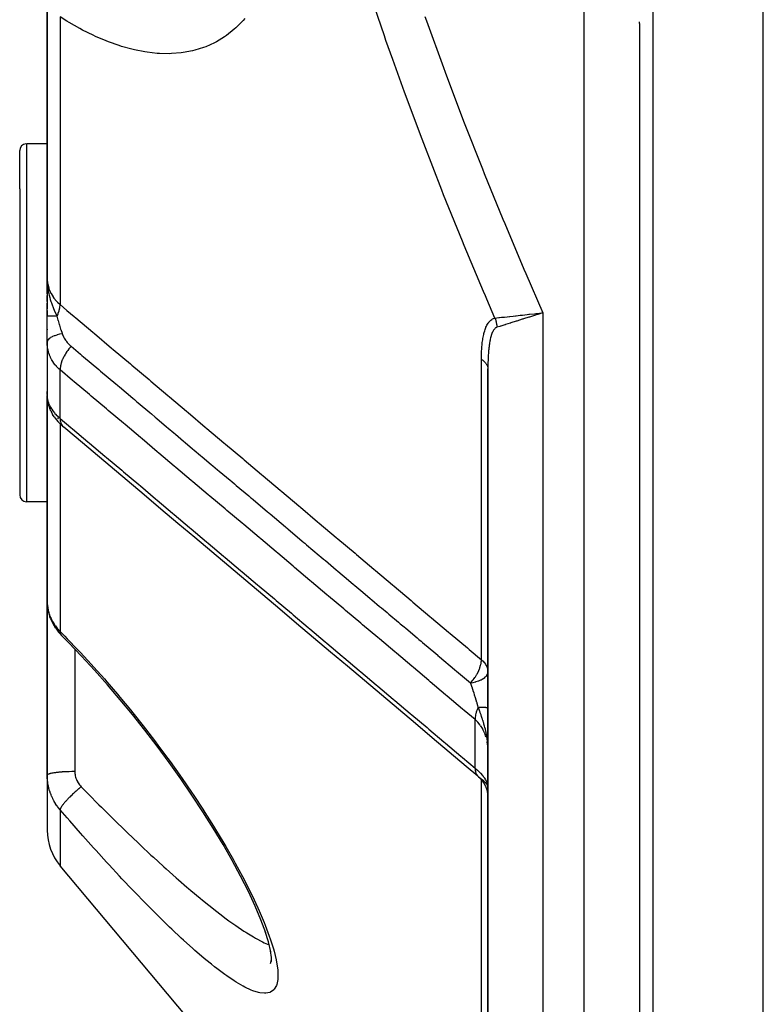
# Model space of a CAD drawing. Units: millimetres. Extents: x -287 to 474, y -324 to 324.
# Drawn here: x -61 to -34, y -73 to -38 of the extents above; entities that cross this region are included whole.
import ezdxf

# ---------------------------------------------------------------- set-up
doc = ezdxf.new("R2010")
doc.units = ezdxf.units.MM
doc.linetypes.add('DASHED', pattern=[9.652, 8.128, -1.524])
doc.layers.add('nevidi', color=4, linetype='DASHED')

msp = doc.modelspace()

# ---------------------------------------------------------------- linework, layer by layer
at = {"color": 2}
for p, q in [((-38, -76.25), (-38, -6.25)), ((-60, -36.956), (-60, -47.16)), ((-60, -47.16), (-60, -36.956)), ((-38.5, -37.889), (-38.5, -106.25)), ((-38.5, -37.889), (-38.5, -106.25)), ((-61, -43.886), (-61, -42.5)), ((-61, -43.886), (-61, -42.5)), ((-60, -42.25), (-60.75, -42.25)), ((-61, -43.886), (-61, -55)), ((-61, -43.886), (-61, -55)), ((-59.989, -47.454), (-60, -47.16)), ((-59.991, -47.44), (-60, -47.16)), ((-59.992, -47.438), (-60, -47.16)), ((-59.993, -47.449), (-60, -47.16)), ((-59.994, -47.448), (-60, -47.16)), ((-59.996, -47.43), (-60, -47.16)), ((-59.996, -47.445), (-60, -47.16)), ((-59.998, -47.442), (-60, -47.16)), ((-59.998, -47.44), (-60, -47.16)), ((-59.999, -47.438), (-60, -47.16)), ((-59.999, -47.413), (-60, -47.16)), ((-60, -47.16), (-60, -48.248)), ((-60, -47.702), (-60, -47.438)), ((-59.997, -47.443), (-59.997, -47.44)), ((-59.988, -47.456), (-59.991, -47.375)), ((-59.986, -47.457), (-59.989, -47.396)), ((-59.985, -47.459), (-59.987, -47.419)), ((-59.985, -47.416), (-59.986, -47.403)), ((-59.983, -47.46), (-59.984, -47.439)), ((-60, -47.974), (-60, -47.764)), ((-60, -48.508), (-60, -48.035)), ((-60, -48.307), (-60, -48.521)), ((-60, -49.45), (-60, -48.508)), ((-42.188, -48.448), (-42.248, -48.467)), ((-60, -48.987), (-60, -49.01)), ((-60, -49.449), (-60, -51.403)), ((-59.999, -49.515), (-60, -49.45)), ((-59.999, -49.515), (-59.999, -51.458)), ((-44, -50.426), (-44, -93.25)), ((-44, -93.25), (-44, -50.426)), ((-60, -51.281), (-60, -51.247)), ((-60, -51.247), (-60, -51.272)), ((-60, -51.332), (-60, -51.294)), ((-60, -51.376), (-60, -51.358)), ((-60, -51.403), (-60, -58.877)), ((-60, -58.877), (-60, -51.403)), ((-59.995, -51.508), (-59.998, -51.465)), ((-59.988, -51.557), (-59.989, -51.534)), ((-59.953, -51.744), (-59.978, -51.635)), ((-59.869, -51.962), (-59.911, -51.866)), ((-59.749, -52.163), (-59.803, -52.082)), ((-59.506, -52.444), (-59.561, -52.39)), ((-55.403, -52.75), (-55.401, -52.75)), ((-60, -54.697), (-60, -55.378)), ((-59.999, -55.25), (-60.75, -55.25)), ((-60, -63.992), (-60, -58.877)), ((-60, -58.877), (-60, -63.992)), ((-59.984, -59.096), (-59.991, -59.034)), ((-59.882, -59.489), (-59.904, -59.426)), ((-59.692, -59.845), (-59.725, -59.797)), ((-59.48, -60.107), (-59.483, -60.102)), ((-60, -65.175), (-60, -63.992)), ((-60, -63.992), (-60, -65.175)), ((-60, -65.175), (-60, -67.18)), ((-60, -65.175), (-60, -67.18)), ((-44.007, -65.568), (-44.001, -65.621)), ((-54.618, -74.321), (-59.532, -68.465)), ((-51.857, -71.796), (-51.888, -71.561)), ((-51.861, -71.937), (-51.859, -71.777)), ((-51.892, -72.015), (-51.86, -71.878))]:
    msp.add_line(p, q, dxfattribs=at)
for points in [[(-38.5, -37.889), (-38.5, -37.869), (-38.5, -37.822)], [(-60, -47.16), (-59.991, -47.375), (-59.989, -47.396), (-59.982, -47.462)], [(-42.259, -48.417), (-42.241, -48.415), (-42.237, -48.415), (-42.034, -48.392), (-42, -48.389)], [(-59.994, -51.523), (-59.989, -51.575), (-59.978, -51.635)], [(-59.953, -51.744), (-59.935, -51.804), (-59.911, -51.866)], [(-59.869, -51.962), (-59.839, -52.022), (-59.803, -52.082)], [(-59.749, -52.163), (-59.71, -52.22), (-59.665, -52.276), (-59.616, -52.333), (-59.561, -52.39)], [(-59.506, -52.444), (-59.451, -52.496), (-59.421, -52.522)], [(-44.365, -65.214), (-44.787, -64.859), (-45.402, -64.339), (-46.018, -63.82), (-46.634, -63.301), (-47.25, -62.782), (-47.866, -62.263), (-48.481, -61.744), (-49.097, -61.225), (-49.713, -60.706), (-50.329, -60.187), (-50.944, -59.668), (-51.56, -59.149), (-52.176, -58.63), (-52.792, -58.111), (-53.408, -57.592), (-54.023, -57.073), (-54.639, -56.554), (-55.255, -56.034), (-55.871, -55.515), (-56.486, -54.996), (-57.102, -54.477), (-57.718, -53.958), (-58.334, -53.439), (-58.949, -52.92), (-59.399, -52.541)], [(-60, -58.877), (-59.999, -58.937), (-59.998, -58.949), (-59.992, -59.022), (-59.991, -59.034)], [(-59.984, -59.096), (-59.972, -59.18), (-59.954, -59.262), (-59.932, -59.345), (-59.904, -59.426)], [(-59.882, -59.489), (-59.85, -59.568), (-59.813, -59.646), (-59.771, -59.722), (-59.725, -59.797)], [(-59.692, -59.845), (-59.643, -59.916), (-59.589, -59.984), (-59.531, -60.051), (-59.48, -60.107)], [(-52.067, -70.897), (-52.24, -70.432), (-52.451, -69.933), (-52.698, -69.404), (-52.977, -68.85), (-53.284, -68.281), (-53.617, -67.697), (-53.975, -67.103), (-54.351, -66.505), (-54.744, -65.907), (-55.154, -65.309), (-55.578, -64.714), (-56.013, -64.125), (-56.455, -63.547), (-56.906, -62.98), (-57.353, -62.438), (-57.817, -61.895), (-58.285, -61.368), (-58.755, -60.856), (-59.228, -60.362), (-59.483, -60.102)], [(-44.293, -65.28), (-44.291, -65.281), (-44.263, -65.312), (-44.261, -65.313), (-44.237, -65.34), (-44.233, -65.345), (-44.232, -65.347), (-44.206, -65.379), (-44.204, -65.381), (-44.183, -65.41), (-44.18, -65.415), (-44.178, -65.417), (-44.155, -65.452), (-44.154, -65.454), (-44.135, -65.485), (-44.133, -65.489), (-44.131, -65.492), (-44.111, -65.528), (-44.11, -65.53), (-44.094, -65.563), (-44.092, -65.568), (-44.091, -65.57), (-44.074, -65.609), (-44.073, -65.611), (-44.061, -65.644), (-44.059, -65.65), (-44.058, -65.652), (-44.045, -65.692), (-44.044, -65.694), (-44.034, -65.729), (-44.033, -65.734), (-44.032, -65.736), (-44.022, -65.777), (-44.022, -65.779), (-44.015, -65.815), (-44.014, -65.82), (-44.014, -65.823), (-44.008, -65.864), (-44.007, -65.866), (-44.004, -65.902), (-44.003, -65.908), (-44.003, -65.91), (-44.001, -65.952)], [(-44.024, -65.542), (-44.022, -65.548), (-44.018, -65.557), (-44.015, -65.567), (-44.005, -65.607)], [(-51.881, -71.592), (-51.968, -71.223), (-52.082, -70.856)]]:
    msp.add_lwpolyline(points, dxfattribs=at)
for centre, radius, start, end in [((-60.75, -42.5), 0.25, 95.3846, 180), ((-60.75, -55), 0.25, 180, 270), ((-58, -67.18), 2, 180, 220)]:
    msp.add_arc(centre, radius, start, end, dxfattribs=at)
at = {"layer": 'nevidi', "color": 7, "linetype": 'Continuous'}
for p, q in [((-34, -76.25), (-34, -6.25)), ((-40.5, -106.25), (-40.5, -32.989)), ((-59.532, -37.649), (-59.532, -48.093)), ((-60.75, -42.25), (-60.75, -43.691)), ((-60.75, -43.691), (-60.75, -55.25)), ((-42, -48.389), (-42, -93.25)), ((-43.07, -48.713), (-43.07, -48.711)), ((-44.234, -60.991), (-44.234, -50.076)), ((-59.532, -52.222), (-59.532, -50.464)), ((-59.984, -51.575), (-59.988, -51.557)), ((-59.596, -52.236), (-59.624, -52.211)), ((-59.532, -52.418), (-59.532, -59.961)), ((-59, -60.6), (-59, -63.992)), ((-44.468, -64.92), (-44.468, -63.155)), ((-59, -63.992), (-59, -65.036)), ((-44.007, -64.04), (-44.01, -63.994)), ((-44, -64.182), (-44.006, -64.102)), ((-44.365, -65.214), (-44.351, -65.226)), ((-44.297, -65.276), (-44.293, -65.28)), ((-44.234, -65.339), (-44.234, -65.338)), ((-44.234, -80.586), (-44.234, -65.342)), ((-59.532, -66.432), (-59.532, -68.465))]:
    msp.add_line(p, q, dxfattribs=at)
for points in [[(-43.743, -48.581), (-44.041, -47.889), (-44.088, -47.778), (-44.155, -47.621), (-44.858, -45.946), (-44.924, -45.787), (-45.606, -44.102), (-45.669, -43.942), (-46.33, -42.244), (-46.391, -42.085), (-47.029, -40.378), (-47.089, -40.215), (-47.457, -39.193), (-47.703, -38.497), (-47.76, -38.334), (-48.349, -36.603)], [(-52.831, -37.701), (-52.891, -37.771), (-53.148, -38.037), (-53.212, -38.095), (-53.49, -38.318), (-53.559, -38.366), (-53.856, -38.548), (-53.93, -38.587), (-54.244, -38.728), (-54.321, -38.757), (-54.646, -38.858), (-54.725, -38.878), (-55.06, -38.941), (-55.142, -38.952), (-55.487, -38.979), (-55.57, -38.982), (-55.924, -38.975), (-56.011, -38.969), (-56.374, -38.929), (-56.462, -38.915), (-56.834, -38.843), (-56.925, -38.821), (-57.303, -38.717), (-57.393, -38.688), (-57.773, -38.554), (-57.864, -38.519), (-58.246, -38.356), (-58.338, -38.314), (-58.722, -38.122), (-58.815, -38.073), (-59.201, -37.854), (-59.294, -37.798), (-59.532, -37.649)], [(-46.284, -37.632), (-46.228, -37.793), (-45.616, -39.489), (-45.557, -39.649), (-44.92, -41.335), (-44.859, -41.493), (-44.201, -43.168), (-44.137, -43.326), (-43.457, -44.992), (-43.391, -45.149), (-42.69, -46.805), (-42.623, -46.961), (-42, -48.389)], [(-60, -47.16), (-59.988, -47.322), (-59.986, -47.33), (-59.984, -47.341), (-59.947, -47.491), (-59.945, -47.499), (-59.938, -47.519), (-59.879, -47.657), (-59.876, -47.664), (-59.862, -47.691), (-59.785, -47.815), (-59.781, -47.821), (-59.756, -47.855), (-59.666, -47.963), (-59.66, -47.969), (-59.624, -48.008), (-59.532, -48.093)], [(-59.982, -47.462), (-59.971, -47.538), (-59.961, -47.602), (-59.943, -47.693), (-59.942, -47.699), (-59.929, -47.755), (-59.91, -47.831), (-59.889, -47.907), (-59.868, -47.974), (-59.849, -48.032), (-59.839, -48.061), (-59.773, -48.237), (-59.751, -48.29), (-59.75, -48.293), (-59.667, -48.479), (-59.649, -48.517)], [(-59.649, -48.517), (-59.648, -48.515), (-59.645, -48.509), (-59.609, -48.425), (-59.602, -48.408), (-59.599, -48.401), (-59.598, -48.398), (-59.57, -48.315), (-59.565, -48.297), (-59.563, -48.29), (-59.563, -48.289), (-59.545, -48.209), (-59.542, -48.19), (-59.541, -48.184), (-59.533, -48.109), (-59.532, -48.093)], [(-59.532, -48.093), (-59.284, -48.302), (-59.021, -48.524), (-58.962, -48.574), (-58.341, -49.098), (-58.282, -49.147), (-57.661, -49.671), (-57.602, -49.72), (-56.982, -50.244), (-56.923, -50.293), (-56.302, -50.817), (-56.243, -50.867), (-55.622, -51.39), (-55.563, -51.44), (-54.942, -51.963), (-54.883, -52.013), (-54.263, -52.536), (-54.204, -52.586), (-53.583, -53.109), (-53.524, -53.159), (-52.903, -53.682), (-52.844, -53.732), (-52.223, -54.256), (-52.164, -54.305), (-51.544, -54.829), (-51.485, -54.878), (-50.864, -55.402), (-50.805, -55.452), (-50.184, -55.975), (-50.125, -56.025), (-49.504, -56.548), (-49.445, -56.598), (-48.824, -57.121), (-48.765, -57.171), (-48.145, -57.694), (-48.086, -57.744), (-47.465, -58.267), (-47.406, -58.317), (-46.785, -58.841), (-46.726, -58.89), (-46.105, -59.414), (-46.046, -59.463), (-45.425, -59.987), (-45.366, -60.037), (-44.745, -60.56), (-44.686, -60.61), (-44.234, -60.991)], [(-59.649, -48.517), (-59.675, -48.517), (-59.677, -48.517), (-59.707, -48.516), (-59.709, -48.516), (-59.711, -48.516), (-59.714, -48.516), (-59.737, -48.516), (-59.739, -48.516), (-59.767, -48.515), (-59.768, -48.515), (-59.776, -48.515), (-59.779, -48.515), (-59.794, -48.515), (-59.795, -48.515), (-59.82, -48.515), (-59.821, -48.515), (-59.834, -48.514), (-59.837, -48.514), (-59.845, -48.514), (-59.846, -48.514), (-59.868, -48.514), (-59.869, -48.514), (-59.884, -48.513), (-59.886, -48.513), (-59.889, -48.513), (-59.89, -48.513), (-59.908, -48.513), (-59.909, -48.513), (-59.926, -48.512), (-59.926, -48.512), (-59.926, -48.512), (-59.928, -48.512), (-59.941, -48.512), (-59.942, -48.512), (-59.955, -48.511), (-59.956, -48.511), (-59.958, -48.511), (-59.96, -48.511), (-59.967, -48.511), (-59.968, -48.511), (-59.978, -48.511), (-59.978, -48.51), (-59.982, -48.51), (-59.983, -48.51), (-59.986, -48.51), (-59.986, -48.51), (-59.992, -48.51), (-59.993, -48.509), (-59.996, -48.509), (-59.996, -48.509), (-59.997, -48.509), (-59.997, -48.509), (-59.999, -48.509), (-59.999, -48.508), (-60, -48.508)], [(-59.649, -48.517), (-59.637, -48.561), (-59.611, -48.655), (-59.607, -48.671), (-59.594, -48.714), (-59.564, -48.816), (-59.56, -48.828), (-59.559, -48.833), (-59.525, -48.941), (-59.513, -48.979), (-59.507, -48.995), (-59.462, -49.132), (-59.458, -49.142), (-59.455, -49.151)], [(-44.234, -50.076), (-44.234, -50.043), (-44.234, -50.04), (-44.233, -49.989), (-44.233, -49.986), (-44.233, -49.935), (-44.233, -49.932), (-44.231, -49.882), (-44.231, -49.878), (-44.23, -49.828), (-44.229, -49.825), (-44.227, -49.776), (-44.227, -49.772), (-44.225, -49.723), (-44.224, -49.72), (-44.221, -49.671), (-44.221, -49.668), (-44.217, -49.62), (-44.217, -49.616), (-44.213, -49.569), (-44.213, -49.565), (-44.208, -49.518), (-44.207, -49.515), (-44.202, -49.468), (-44.202, -49.465), (-44.196, -49.419), (-44.195, -49.415), (-44.189, -49.37), (-44.188, -49.367), (-44.181, -49.321), (-44.18, -49.318), (-44.172, -49.274), (-44.172, -49.271), (-44.163, -49.227), (-44.163, -49.223), (-44.153, -49.18), (-44.152, -49.177), (-44.142, -49.134), (-44.141, -49.131), (-44.13, -49.089), (-44.129, -49.086), (-44.117, -49.045), (-44.116, -49.042), (-44.103, -49.001), (-44.102, -48.998), (-44.088, -48.959), (-44.087, -48.956), (-44.072, -48.918), (-44.071, -48.915), (-44.054, -48.878), (-44.053, -48.875), (-44.036, -48.84), (-44.034, -48.837), (-44.016, -48.803), (-44.014, -48.801), (-43.994, -48.769), (-43.993, -48.767), (-43.971, -48.736), (-43.97, -48.734), (-43.946, -48.706), (-43.945, -48.704), (-43.92, -48.678), (-43.919, -48.677), (-43.893, -48.654), (-43.891, -48.652), (-43.863, -48.632), (-43.861, -48.63), (-43.832, -48.613), (-43.83, -48.612), (-43.799, -48.597), (-43.797, -48.597), (-43.765, -48.586), (-43.762, -48.585), (-43.743, -48.581)], [(-43.743, -48.581), (-43.742, -48.58), (-43.675, -48.573), (-43.6, -48.565), (-43.599, -48.565), (-43.584, -48.563), (-43.501, -48.554), (-43.419, -48.545), (-43.419, -48.545), (-43.402, -48.543), (-43.301, -48.532), (-43.217, -48.522), (-43.215, -48.522), (-43.199, -48.52), (-43.077, -48.507), (-42.996, -48.498), (-42.992, -48.498), (-42.976, -48.496), (-42.834, -48.48), (-42.761, -48.472), (-42.752, -48.471), (-42.74, -48.47), (-42.576, -48.452), (-42.514, -48.445), (-42.501, -48.444), (-42.492, -48.443), (-42.308, -48.422), (-42.259, -48.417)], [(-43.743, -48.581), (-43.733, -48.61), (-43.73, -48.618), (-43.729, -48.622), (-43.726, -48.632), (-43.717, -48.661), (-43.716, -48.664), (-43.716, -48.666), (-43.709, -48.689), (-43.706, -48.703), (-43.705, -48.706), (-43.701, -48.723), (-43.696, -48.746), (-43.695, -48.749), (-43.689, -48.781), (-43.688, -48.789), (-43.687, -48.793), (-43.685, -48.804), (-43.681, -48.833), (-43.681, -48.836), (-43.68, -48.839), (-43.678, -48.862), (-43.676, -48.876), (-43.676, -48.88), (-43.674, -48.897), (-43.673, -48.916)], [(-42.248, -48.467), (-42.27, -48.474), (-42.452, -48.532), (-42.493, -48.544), (-42.514, -48.551), (-42.709, -48.613), (-42.73, -48.619), (-42.75, -48.626), (-42.953, -48.69), (-42.956, -48.691), (-42.975, -48.697), (-43.168, -48.757), (-43.18, -48.761), (-43.186, -48.763), (-43.362, -48.819), (-43.378, -48.824), (-43.385, -48.826), (-43.534, -48.873), (-43.548, -48.877), (-43.566, -48.883), (-43.673, -48.916)], [(-42, -48.389), (-42.022, -48.395), (-42.188, -48.448)], [(-43.673, -48.916), (-43.687, -48.922), (-43.689, -48.922), (-43.71, -48.933), (-43.712, -48.934), (-43.718, -48.939), (-43.732, -48.949), (-43.734, -48.95), (-43.753, -48.968), (-43.754, -48.97), (-43.773, -48.99), (-43.774, -48.992), (-43.791, -49.016), (-43.792, -49.018), (-43.808, -49.044), (-43.81, -49.046), (-43.825, -49.074), (-43.826, -49.076), (-43.84, -49.107), (-43.84, -49.107), (-43.841, -49.11), (-43.854, -49.142), (-43.855, -49.145), (-43.868, -49.179), (-43.869, -49.182), (-43.88, -49.218), (-43.881, -49.22), (-43.892, -49.258), (-43.893, -49.26), (-43.903, -49.299), (-43.903, -49.302), (-43.913, -49.342), (-43.913, -49.345), (-43.922, -49.386), (-43.923, -49.389), (-43.928, -49.418), (-43.931, -49.431), (-43.931, -49.434), (-43.939, -49.476), (-43.939, -49.479), (-43.946, -49.523), (-43.946, -49.526), (-43.953, -49.57), (-43.953, -49.573), (-43.959, -49.617), (-43.959, -49.62), (-43.964, -49.665), (-43.965, -49.669), (-43.97, -49.714), (-43.97, -49.717), (-43.974, -49.763), (-43.975, -49.767), (-43.978, -49.813), (-43.979, -49.817), (-43.982, -49.861), (-43.982, -49.864), (-43.982, -49.867), (-43.986, -49.915), (-43.986, -49.918), (-43.989, -49.966), (-43.989, -49.97), (-43.991, -50.018), (-43.991, -50.021), (-43.993, -50.071), (-43.994, -50.074), (-43.995, -50.123), (-43.995, -50.127), (-43.997, -50.177), (-43.997, -50.18), (-43.998, -50.23), (-43.998, -50.234), (-43.999, -50.284), (-43.999, -50.288), (-44, -50.339), (-44, -50.342), (-44, -50.393), (-44, -50.397), (-44, -50.426)], [(-59.455, -49.151), (-59.539, -49.167), (-59.552, -49.17), (-59.557, -49.171), (-59.639, -49.192), (-59.652, -49.196), (-59.656, -49.197), (-59.73, -49.221), (-59.741, -49.225), (-59.745, -49.226), (-59.809, -49.253), (-59.819, -49.257), (-59.822, -49.259), (-59.876, -49.288), (-59.884, -49.293), (-59.886, -49.295), (-59.929, -49.326), (-59.935, -49.331), (-59.937, -49.333), (-59.968, -49.366), (-59.972, -49.371), (-59.973, -49.373), (-59.992, -49.407), (-59.994, -49.412), (-59.994, -49.414), (-60, -49.449), (-60, -49.45)], [(-59.455, -49.151), (-59.445, -49.181), (-59.444, -49.183), (-59.443, -49.187), (-59.427, -49.223), (-59.425, -49.227), (-59.408, -49.264), (-59.406, -49.268), (-59.386, -49.305), (-59.384, -49.309), (-59.38, -49.315), (-59.362, -49.345), (-59.359, -49.349), (-59.335, -49.385), (-59.332, -49.389), (-59.306, -49.424), (-59.303, -49.428), (-59.275, -49.463), (-59.272, -49.467), (-59.242, -49.501), (-59.238, -49.504), (-59.206, -49.537), (-59.203, -49.541), (-59.169, -49.572), (-59.166, -49.576), (-59.132, -49.605)], [(-59.974, -49.724), (-59.988, -49.641), (-59.989, -49.632), (-59.997, -49.544), (-59.998, -49.535), (-59.999, -49.515)], [(-59.132, -49.605), (-59.134, -49.608), (-59.183, -49.663), (-59.203, -49.689), (-59.213, -49.701), (-59.258, -49.759), (-59.277, -49.786), (-59.286, -49.798), (-59.325, -49.859), (-59.342, -49.886), (-59.35, -49.899), (-59.385, -49.96), (-59.399, -49.988), (-59.406, -50.001), (-59.435, -50.063), (-59.447, -50.09), (-59.453, -50.103), (-59.476, -50.164), (-59.485, -50.191), (-59.489, -50.204), (-59.505, -50.263), (-59.511, -50.29), (-59.514, -50.302), (-59.524, -50.359), (-59.527, -50.384), (-59.529, -50.396), (-59.532, -50.449), (-59.532, -50.464)], [(-59.132, -49.605), (-58.795, -49.889), (-58.741, -49.935), (-58.682, -49.985), (-58.126, -50.453), (-58.116, -50.461), (-58.066, -50.504), (-58.061, -50.508), (-57.511, -50.972), (-57.451, -51.023), (-57.438, -51.033), (-57.381, -51.081), (-56.895, -51.491), (-56.835, -51.542), (-56.759, -51.606), (-56.701, -51.654), (-56.279, -52.01), (-56.219, -52.061), (-56.079, -52.179), (-56.021, -52.227), (-55.664, -52.529), (-55.604, -52.579), (-55.4, -52.751), (-55.342, -52.8), (-55.048, -53.048), (-54.988, -53.098), (-54.722, -53.323), (-54.662, -53.374), (-54.432, -53.567), (-54.372, -53.617), (-54.042, -53.896), (-53.982, -53.947), (-53.816, -54.086), (-53.757, -54.136), (-53.363, -54.468), (-53.302, -54.52), (-53.201, -54.605), (-53.141, -54.655), (-52.685, -55.04), (-52.622, -55.093), (-52.585, -55.124), (-52.525, -55.174), (-52.005, -55.613), (-51.97, -55.643), (-51.942, -55.666), (-51.91, -55.693), (-51.354, -56.162), (-51.326, -56.185), (-51.294, -56.212), (-51.262, -56.239), (-50.738, -56.681), (-50.678, -56.731), (-50.647, -56.757), (-50.582, -56.813), (-50.122, -57.2), (-50.063, -57.25), (-49.967, -57.331), (-49.902, -57.386), (-49.507, -57.719), (-49.447, -57.769), (-49.289, -57.903), (-49.222, -57.959), (-48.891, -58.238), (-48.831, -58.288), (-48.609, -58.476), (-48.542, -58.532), (-48.276, -58.757), (-48.216, -58.807), (-47.93, -59.048), (-47.862, -59.105), (-47.66, -59.276), (-47.6, -59.326), (-47.251, -59.62), (-47.182, -59.678), (-47.044, -59.794), (-46.984, -59.845), (-46.571, -60.193), (-46.502, -60.251), (-46.428, -60.314), (-46.369, -60.364), (-45.893, -60.765), (-45.822, -60.825), (-45.812, -60.833), (-45.753, -60.883), (-45.213, -61.338), (-45.197, -61.351), (-45.142, -61.398), (-45.137, -61.402), (-44.631, -61.829)], [(-59.532, -50.464), (-59.579, -50.423), (-59.592, -50.411), (-59.599, -50.405), (-59.662, -50.339), (-59.669, -50.332), (-59.719, -50.273), (-59.727, -50.263), (-59.733, -50.256), (-59.785, -50.183), (-59.79, -50.175), (-59.833, -50.105), (-59.836, -50.099), (-59.841, -50.09), (-59.881, -50.011), (-59.885, -50.003), (-59.918, -49.922), (-59.918, -49.921), (-59.921, -49.913), (-59.948, -49.83), (-59.951, -49.821), (-59.971, -49.736), (-59.973, -49.727)], [(-44.234, -50.076), (-44.209, -50.093), (-44.188, -50.108), (-44.167, -50.125), (-44.142, -50.146), (-44.122, -50.166), (-44.108, -50.181), (-44.087, -50.204), (-44.069, -50.227), (-44.06, -50.24), (-44.045, -50.264), (-44.031, -50.292), (-44.026, -50.302), (-44.017, -50.327), (-44.008, -50.359), (-44.006, -50.366), (-44.002, -50.392), (-44, -50.426)], [(-44.468, -63.155), (-44.858, -62.826), (-44.918, -62.776), (-45.474, -62.307), (-45.534, -62.257), (-46.09, -61.789), (-46.15, -61.738), (-46.706, -61.27), (-46.766, -61.219), (-47.321, -60.751), (-47.381, -60.701), (-47.937, -60.232), (-47.997, -60.182), (-48.553, -59.713), (-48.613, -59.663), (-49.169, -59.195), (-49.229, -59.144), (-49.785, -58.676), (-49.845, -58.625), (-50.401, -58.157), (-50.46, -58.106), (-51.016, -57.638), (-51.076, -57.588), (-51.632, -57.119), (-51.692, -57.069), (-52.248, -56.6), (-52.308, -56.55), (-52.864, -56.082), (-52.924, -56.031), (-53.48, -55.563), (-53.54, -55.512), (-54.095, -55.044), (-54.155, -54.994), (-54.711, -54.525), (-54.771, -54.475), (-55.327, -54.007), (-55.387, -53.956), (-55.943, -53.488), (-56.003, -53.437), (-56.559, -52.969), (-56.619, -52.919), (-57.175, -52.45), (-57.234, -52.4), (-57.79, -51.932), (-57.85, -51.881), (-58.406, -51.413), (-58.466, -51.362), (-59.022, -50.894), (-59.082, -50.844), (-59.532, -50.464)], [(-59.999, -51.458), (-59.998, -51.465), (-59.998, -51.471), (-59.99, -51.529), (-59.989, -51.535), (-59.975, -51.594), (-59.974, -51.6), (-59.974, -51.601), (-59.954, -51.662), (-59.951, -51.669), (-59.925, -51.732), (-59.922, -51.739), (-59.918, -51.746), (-59.889, -51.803), (-59.885, -51.81), (-59.846, -51.874), (-59.842, -51.881), (-59.833, -51.894), (-59.797, -51.945), (-59.791, -51.952), (-59.74, -52.016), (-59.734, -52.023), (-59.719, -52.04), (-59.676, -52.086), (-59.67, -52.093), (-59.606, -52.156), (-59.599, -52.162), (-59.579, -52.181), (-59.532, -52.222)], [(-59.532, -52.222), (-59.142, -52.551), (-59.082, -52.601), (-58.526, -53.07), (-58.466, -53.12), (-57.91, -53.589), (-57.85, -53.639), (-57.294, -54.108), (-57.234, -54.158), (-56.679, -54.627), (-56.619, -54.678), (-56.063, -55.146), (-56.003, -55.197), (-55.447, -55.665), (-55.387, -55.716), (-54.831, -56.184), (-54.771, -56.235), (-54.215, -56.704), (-54.155, -56.754), (-53.599, -57.223), (-53.54, -57.273), (-52.984, -57.742), (-52.924, -57.792), (-52.368, -58.261), (-52.308, -58.311), (-51.752, -58.78), (-51.692, -58.831), (-51.136, -59.299), (-51.076, -59.35), (-50.52, -59.818), (-50.46, -59.869), (-49.905, -60.337), (-49.845, -60.388), (-49.289, -60.856), (-49.229, -60.907), (-48.673, -61.376), (-48.613, -61.426), (-48.057, -61.895), (-47.997, -61.945), (-47.441, -62.414), (-47.381, -62.464), (-46.825, -62.933), (-46.766, -62.983), (-46.21, -63.452), (-46.15, -63.502), (-45.594, -63.971), (-45.534, -64.021), (-44.978, -64.49), (-44.918, -64.541), (-44.468, -64.92)], [(-59.532, -52.222), (-59.532, -52.224), (-59.53, -52.275), (-59.527, -52.296), (-59.526, -52.307), (-59.517, -52.352), (-59.511, -52.372), (-59.509, -52.381), (-59.493, -52.421), (-59.485, -52.438), (-59.48, -52.446), (-59.458, -52.481), (-59.447, -52.495), (-59.442, -52.501), (-59.413, -52.529), (-59.399, -52.541)], [(-59.991, -59.034), (-59.984, -59.085), (-59.981, -59.107), (-59.979, -59.119), (-59.964, -59.191)], [(-59.962, -59.203), (-59.943, -59.274), (-59.939, -59.286), (-59.938, -59.29), (-59.916, -59.357), (-59.912, -59.369), (-59.884, -59.439), (-59.88, -59.45), (-59.862, -59.49), (-59.848, -59.52), (-59.842, -59.531), (-59.806, -59.598), (-59.8, -59.609), (-59.76, -59.675), (-59.756, -59.681), (-59.753, -59.686), (-59.71, -59.75), (-59.702, -59.76), (-59.655, -59.823), (-59.647, -59.833), (-59.624, -59.86), (-59.595, -59.893), (-59.587, -59.903), (-59.532, -59.961)], [(-59.532, -59.961), (-59.365, -60.13), (-59.272, -60.225), (-58.884, -60.63), (-58.791, -60.729), (-58.404, -61.148), (-58.311, -61.25), (-57.926, -61.684), (-57.833, -61.79), (-57.45, -62.238), (-57.359, -62.346), (-56.981, -62.803), (-56.892, -62.914), (-56.52, -63.38), (-56.432, -63.493), (-56.067, -63.968), (-55.98, -64.084), (-55.62, -64.569), (-55.535, -64.687), (-55.184, -65.18), (-55.1, -65.299), (-54.761, -65.794), (-54.68, -65.914), (-54.353, -66.411), (-54.276, -66.531), (-54.103, -66.802), (-53.962, -67.029), (-53.888, -67.149), (-53.589, -67.646), (-53.519, -67.765), (-53.239, -68.255), (-53.174, -68.372), (-52.915, -68.851), (-52.855, -68.965), (-52.618, -69.434), (-52.564, -69.544), (-52.354, -69.994), (-52.306, -70.1), (-52.125, -70.525), (-52.086, -70.624), (-51.936, -71.023), (-51.904, -71.115), (-51.788, -71.481), (-51.765, -71.564), (-51.686, -71.888), (-51.672, -71.961), (-51.631, -72.243), (-51.626, -72.306), (-51.622, -72.424), (-51.625, -72.541), (-51.629, -72.592), (-51.666, -72.775), (-51.68, -72.813), (-51.755, -72.945), (-51.778, -72.971), (-51.89, -73.052), (-51.921, -73.066), (-52.068, -73.096), (-52.107, -73.097), (-52.285, -73.078), (-52.331, -73.068), (-52.539, -73.002), (-52.593, -72.981), (-52.827, -72.871), (-52.886, -72.839), (-53.143, -72.69), (-53.207, -72.649), (-53.484, -72.463), (-53.552, -72.414), (-53.848, -72.193), (-53.922, -72.136), (-54.038, -72.044), (-54.236, -71.883), (-54.312, -71.819), (-54.636, -71.541), (-54.715, -71.472), (-55.049, -71.171), (-55.131, -71.096), (-55.474, -70.774), (-55.558, -70.693), (-55.911, -70.35), (-55.997, -70.265), (-56.359, -69.902), (-56.448, -69.812), (-56.818, -69.431), (-56.909, -69.336), (-57.286, -68.939), (-57.377, -68.842), (-57.755, -68.434), (-57.846, -68.335), (-58.227, -67.915), (-58.319, -67.814), (-58.702, -67.384), (-58.794, -67.28), (-59.18, -66.839), (-59.273, -66.732), (-59.532, -66.432)], [(-59.483, -60.102), (-59.493, -60.089), (-59.504, -60.072), (-59.504, -60.072), (-59.508, -60.064), (-59.512, -60.057), (-59.519, -60.037), (-59.524, -60.021), (-59.524, -60.019), (-59.526, -60.013), (-59.529, -59.997), (-59.531, -59.977), (-59.532, -59.962), (-59.532, -59.961)], [(-44.631, -61.829), (-44.618, -61.815), (-44.596, -61.79), (-44.553, -61.738), (-44.535, -61.715), (-44.533, -61.712), (-44.499, -61.666), (-44.474, -61.631), (-44.456, -61.604), (-44.415, -61.538), (-44.406, -61.523), (-44.404, -61.52), (-44.389, -61.493), (-44.345, -61.408), (-44.333, -61.38), (-44.306, -61.318), (-44.298, -61.296), (-44.292, -61.279), (-44.289, -61.269), (-44.264, -61.187), (-44.257, -61.16), (-44.255, -61.152), (-44.25, -61.127), (-44.242, -61.082), (-44.239, -61.057), (-44.236, -61.03), (-44.234, -60.991)], [(-44.234, -60.991), (-44.22, -61.002), (-44.19, -61.03), (-44.188, -61.031), (-44.133, -61.089), (-44.122, -61.103), (-44.086, -61.152), (-44.069, -61.18), (-44.063, -61.191), (-44.031, -61.261), (-44.024, -61.279), (-44.016, -61.306), (-44.008, -61.344), (-44, -61.408)], [(-44.631, -61.829), (-44.552, -61.814), (-44.539, -61.811), (-44.532, -61.809), (-44.454, -61.789), (-44.443, -61.786), (-44.435, -61.784), (-44.428, -61.782), (-44.34, -61.752), (-44.339, -61.752), (-44.333, -61.749), (-44.252, -61.715), (-44.247, -61.712), (-44.245, -61.711), (-44.177, -61.673), (-44.173, -61.671), (-44.165, -61.666), (-44.163, -61.664), (-44.114, -61.628), (-44.111, -61.625), (-44.094, -61.611), (-44.065, -61.58), (-44.062, -61.577), (-44.043, -61.553), (-44.033, -61.538), (-44.029, -61.53), (-44.027, -61.527), (-44.011, -61.492), (-44.007, -61.479), (-44.006, -61.475), (-44, -61.429)], [(-44.351, -62.71), (-44.352, -62.708), (-44.353, -62.703), (-44.365, -62.657), (-44.389, -62.57), (-44.394, -62.554), (-44.397, -62.544), (-44.422, -62.46), (-44.434, -62.419), (-44.439, -62.402), (-44.448, -62.375), (-44.481, -62.267), (-44.487, -62.251), (-44.487, -62.251), (-44.503, -62.2), (-44.53, -62.117), (-44.536, -62.101), (-44.559, -62.032), (-44.563, -62.022), (-44.576, -61.984), (-44.581, -61.968), (-44.587, -61.952), (-44.625, -61.843), (-44.631, -61.829)], [(-44.351, -62.71), (-44.382, -62.778), (-44.384, -62.783), (-44.385, -62.785), (-44.395, -62.81), (-44.412, -62.858), (-44.415, -62.864), (-44.421, -62.883), (-44.429, -62.91), (-44.436, -62.935), (-44.438, -62.942), (-44.447, -62.981), (-44.453, -63.007), (-44.454, -63.011), (-44.455, -63.018), (-44.463, -63.075), (-44.464, -63.084), (-44.465, -63.09), (-44.466, -63.099), (-44.468, -63.154), (-44.468, -63.155)], [(-44.017, -63.928), (-44.022, -63.881), (-44.023, -63.87), (-44.024, -63.862), (-44.026, -63.846), (-44.035, -63.788), (-44.042, -63.748), (-44.05, -63.699), (-44.064, -63.629), (-44.09, -63.515), (-44.09, -63.514), (-44.09, -63.513), (-44.09, -63.513), (-44.106, -63.449), (-44.119, -63.402), (-44.142, -63.321), (-44.15, -63.293), (-44.159, -63.261), (-44.177, -63.205), (-44.182, -63.189), (-44.196, -63.146), (-44.204, -63.122), (-44.216, -63.086), (-44.227, -63.053), (-44.25, -62.987), (-44.268, -62.936), (-44.276, -62.913), (-44.285, -62.889), (-44.286, -62.886), (-44.292, -62.869), (-44.32, -62.792), (-44.351, -62.71)], [(-44.351, -62.71), (-44.327, -62.71), (-44.325, -62.71), (-44.295, -62.711), (-44.293, -62.711), (-44.293, -62.711), (-44.289, -62.711), (-44.265, -62.711), (-44.263, -62.711), (-44.236, -62.711), (-44.235, -62.711), (-44.233, -62.711), (-44.23, -62.711), (-44.209, -62.712), (-44.208, -62.712), (-44.183, -62.712), (-44.182, -62.712), (-44.18, -62.712), (-44.177, -62.712), (-44.159, -62.713), (-44.158, -62.713), (-44.136, -62.713), (-44.135, -62.713), (-44.133, -62.713), (-44.13, -62.713), (-44.115, -62.714), (-44.114, -62.714), (-44.096, -62.714), (-44.095, -62.714), (-44.092, -62.714), (-44.09, -62.714), (-44.078, -62.714), (-44.077, -62.715), (-44.062, -62.715), (-44.061, -62.715), (-44.059, -62.715), (-44.057, -62.715), (-44.048, -62.715), (-44.047, -62.716), (-44.036, -62.716), (-44.035, -62.716), (-44.033, -62.716)], [(-44.031, -62.716), (-44.025, -62.717), (-44.024, -62.717), (-44.016, -62.717), (-44.016, -62.717), (-44.014, -62.717), (-44.013, -62.717), (-44.009, -62.718), (-44.009, -62.718), (-44.004, -62.718), (-44.004, -62.718), (-44.003, -62.718), (-44.003, -62.718), (-44.001, -62.719)], [(-44.281, -63.357), (-44.362, -63.257), (-44.368, -63.25), (-44.421, -63.197), (-44.468, -63.155)], [(-44.067, -63.791), (-44.082, -63.746), (-44.117, -63.652), (-44.121, -63.642), (-44.167, -63.542), (-44.184, -63.509), (-44.189, -63.5), (-44.266, -63.376), (-44.272, -63.368)], [(-44.01, -64.073), (-44.026, -63.958), (-44.027, -63.951)], [(-60, -65.175), (-60, -65.175), (-59.994, -65.16), (-59.992, -65.158), (-59.991, -65.157), (-59.974, -65.144), (-59.969, -65.141), (-59.964, -65.138), (-59.938, -65.127), (-59.932, -65.125), (-59.92, -65.121), (-59.889, -65.111), (-59.88, -65.109), (-59.859, -65.104), (-59.825, -65.097), (-59.815, -65.094), (-59.783, -65.089), (-59.749, -65.083), (-59.737, -65.081), (-59.693, -65.075), (-59.662, -65.071), (-59.648, -65.069), (-59.59, -65.063), (-59.565, -65.06), (-59.549, -65.059), (-59.476, -65.053), (-59.459, -65.052), (-59.442, -65.05), (-59.355, -65.045), (-59.346, -65.045), (-59.328, -65.044), (-59.228, -65.04), (-59.226, -65.04), (-59.209, -65.039), (-59.106, -65.037), (-59.094, -65.037), (-59.087, -65.037), (-59, -65.036)], [(-59, -65.036), (-58.999, -65.068), (-58.999, -65.074), (-58.996, -65.113), (-58.996, -65.119), (-58.991, -65.157), (-58.99, -65.163), (-58.982, -65.2), (-58.981, -65.206), (-58.972, -65.244), (-58.97, -65.25), (-58.958, -65.286), (-58.956, -65.292), (-58.942, -65.329), (-58.94, -65.335), (-58.924, -65.37), (-58.921, -65.376), (-58.903, -65.411), (-58.9, -65.416), (-58.88, -65.45), (-58.877, -65.456), (-58.855, -65.489), (-58.851, -65.494), (-58.828, -65.526), (-58.824, -65.531), (-58.798, -65.562), (-58.793, -65.567), (-58.766, -65.596)], [(-44.468, -64.92), (-44.421, -64.96), (-44.375, -65.001), (-44.368, -65.007), (-44.281, -65.092), (-44.278, -65.094), (-44.272, -65.1), (-44.194, -65.186), (-44.189, -65.192), (-44.167, -65.22), (-44.125, -65.277), (-44.121, -65.283), (-44.082, -65.347), (-44.07, -65.368), (-44.067, -65.374), (-44.031, -65.462), (-44.029, -65.468), (-44.026, -65.479), (-44.008, -65.561), (-44.007, -65.568)], [(-44.468, -64.92), (-44.468, -64.935), (-44.465, -64.976), (-44.465, -64.981), (-44.463, -64.994), (-44.46, -65.015), (-44.456, -65.037), (-44.455, -65.042), (-44.447, -65.069), (-44.441, -65.088), (-44.44, -65.093), (-44.438, -65.097), (-44.421, -65.136), (-44.417, -65.143), (-44.415, -65.147), (-44.412, -65.152), (-44.388, -65.188), (-44.385, -65.191), (-44.384, -65.192), (-44.372, -65.206), (-44.352, -65.225), (-44.351, -65.226)], [(-59.532, -66.432), (-59.578, -66.376), (-59.587, -66.365), (-59.624, -66.317), (-59.639, -66.296), (-59.647, -66.285), (-59.695, -66.213), (-59.703, -66.201), (-59.747, -66.128), (-59.754, -66.116), (-59.756, -66.111), (-59.794, -66.04), (-59.801, -66.027), (-59.837, -65.949), (-59.843, -65.936), (-59.862, -65.891), (-59.875, -65.857), (-59.88, -65.843), (-59.908, -65.762), (-59.912, -65.749), (-59.936, -65.666), (-59.938, -65.659), (-59.94, -65.653), (-59.959, -65.57), (-59.962, -65.556), (-59.977, -65.472), (-59.979, -65.458), (-59.984, -65.419), (-59.99, -65.374), (-59.991, -65.36), (-59.997, -65.274), (-59.998, -65.26), (-60, -65.175)], [(-44.351, -65.226), (-44.345, -65.231), (-44.337, -65.237), (-44.292, -65.273), (-44.276, -65.285), (-44.268, -65.291), (-44.248, -65.306), (-44.227, -65.322), (-44.204, -65.34), (-44.177, -65.361), (-44.159, -65.375), (-44.157, -65.378), (-44.142, -65.391), (-44.091, -65.44), (-44.09, -65.441), (-44.09, -65.441), (-44.09, -65.442), (-44.073, -65.461), (-44.05, -65.493), (-44.026, -65.537)], [(-44.351, -65.226), (-44.325, -65.249), (-44.323, -65.251)], [(-58.766, -65.596), (-58.767, -65.597), (-58.789, -65.615), (-58.82, -65.641), (-58.846, -65.663), (-58.856, -65.671), (-58.86, -65.674), (-58.887, -65.698), (-58.922, -65.729), (-58.938, -65.742), (-58.951, -65.754), (-58.953, -65.755), (-58.988, -65.787), (-59.017, -65.813), (-59.027, -65.822), (-59.04, -65.834), (-59.051, -65.845), (-59.079, -65.871), (-59.112, -65.903), (-59.124, -65.915), (-59.139, -65.929), (-59.171, -65.96), (-59.192, -65.981), (-59.197, -65.986), (-59.204, -65.993), (-59.226, -66.016), (-59.251, -66.041), (-59.266, -66.058), (-59.277, -66.069), (-59.278, -66.07), (-59.301, -66.095), (-59.326, -66.123), (-59.333, -66.13), (-59.342, -66.141), (-59.347, -66.146), (-59.37, -66.173), (-59.388, -66.195), (-59.391, -66.198), (-59.399, -66.208), (-59.408, -66.22), (-59.425, -66.24), (-59.44, -66.26), (-59.442, -66.263), (-59.446, -66.269), (-59.456, -66.283), (-59.471, -66.304), (-59.479, -66.316), (-59.483, -66.321), (-59.484, -66.323), (-59.495, -66.341), (-59.504, -66.356), (-59.508, -66.364), (-59.511, -66.37), (-59.513, -66.374), (-59.519, -66.387), (-59.525, -66.402), (-59.526, -66.404), (-59.527, -66.409), (-59.529, -66.414), (-59.531, -66.426), (-59.532, -66.432)], [(-58.766, -65.596), (-58.6, -65.766), (-58.56, -65.807), (-58.507, -65.861), (-58.121, -66.251), (-58.028, -66.344), (-57.644, -66.726), (-57.616, -66.753), (-57.553, -66.816), (-57.172, -67.187), (-57.08, -67.275), (-56.702, -67.637), (-56.687, -67.651), (-56.611, -67.723), (-56.234, -68.076), (-56.143, -68.16), (-55.787, -68.485), (-55.77, -68.501), (-55.682, -68.581), (-55.317, -68.905), (-55.231, -68.981), (-54.932, -69.24), (-54.876, -69.288), (-54.792, -69.359), (-54.446, -69.648), (-54.365, -69.715), (-54.132, -69.903), (-54.029, -69.985), (-53.949, -70.047), (-53.623, -70.298), (-53.546, -70.355), (-53.401, -70.461), (-53.23, -70.584), (-53.156, -70.636), (-52.856, -70.837), (-52.786, -70.882), (-52.748, -70.906), (-52.506, -71.053), (-52.441, -71.091), (-52.181, -71.23), (-52.18, -71.23), (-52.12, -71.26), (-51.94, -71.339)], [(-44.005, -65.599), (-44.002, -65.629), (-44, -65.665)]]:
    msp.add_lwpolyline(points, dxfattribs=at)

doc.saveas('drawing.dxf')
